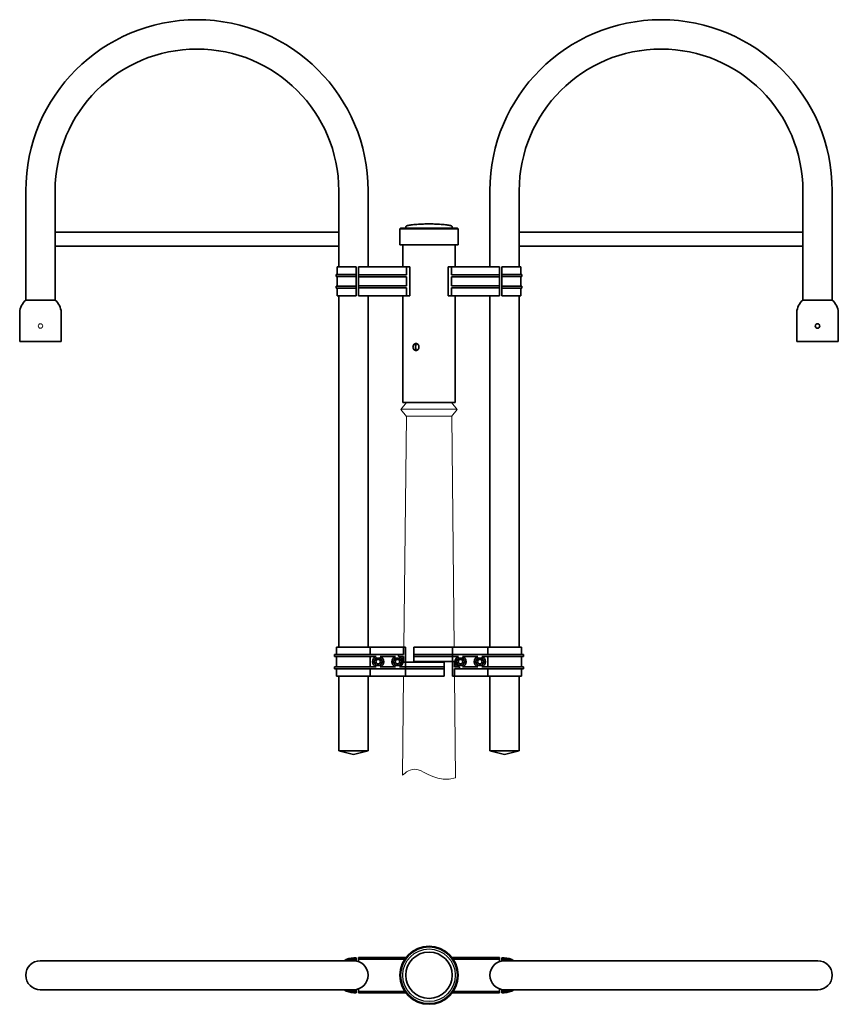
# Model space of a CAD drawing. Units: millimetres. Extents: x -592 to 592, y -985 to 438.
import ezdxf

# ---------------------------------------------------------------- set-up
doc = ezdxf.new("R2010")
doc.units = ezdxf.units.MM
doc.layers.get('0').update_dxf_attribs({"lineweight": 35})
doc.layers.add('Linia pomocnicza', color=10, linetype='Continuous', lineweight=25, plot=False)
doc.layers.add('Wymiary i tekst', color=150, linetype='Continuous', lineweight=13)
doc.layers.add('Zarys słupa', color=140, linetype='Continuous', lineweight=13)

# ---------------------------------------------------------------- blocks, each defined once
blk = doc.blocks.new('A$C1C815B59')
for p, q in [((-582.8, 33), (-582.8, 191)), ((-540.4, 33), (-540.4, 191)), ((-130.4, 81), (-130.4, 191)), ((-88, 191), (-88, 81)), ((88, 191), (88, 81)), ((130.4, 81), (130.4, 191)), ((540.4, 33), (540.4, 191)), ((582.8, 33), (582.8, 191)), ((-130.4, 131), (-540.4, 131)), ((-41, 137), (-42, 136)), ((42, 136), (-42, 136)), ((-42, 136), (-42, 113)), ((41, 137), (-41, 137)), ((-33.5, 139), (-33.5, 137.5)), ((33.5, 139), (33.5, 137.5)), ((41, 137), (42, 136)), ((42, 136), (42, 113)), ((130.4, 131), (540.4, 131)), ((-130.4, 111), (-540.4, 111)), ((42, 113), (-42, 113)), ((-38, 81), (-38, 113)), ((38, 81), (38, 113)), ((130.4, 111), (540.4, 111)), ((-132.8, 70), (-132.8, 81)), ((-132.8, 81), (-111.3, 81)), ((-132.8, 81), (-132.8, 70)), ((-111.3, 81), (-105.5, 81)), ((-105.5, 81), (-105.5, 70)), ((-102, 81), (-102, 68.5)), ((-32.5, 81), (-102, 81)), ((-27.5, 81), (-32.5, 81)), ((-32.5, 69.6), (-32.5, 81)), ((-27.5, 39), (-27.5, 81)), ((27.5, 39), (27.5, 81)), ((27.5, 81), (32.5, 81)), ((32.5, 81), (102, 81)), ((32.5, 69.6), (32.5, 81)), ((102, 81), (102, 68.5)), ((111.3, 81), (105.5, 81)), ((105.5, 81), (105.5, 70)), ((132.8, 81), (111.3, 81)), ((132.8, 70), (132.8, 81)), ((132.8, 81), (132.8, 70)), ((-134.4, 66.8), (-134.4, 70)), ((-134.4, 70), (-111.3, 70)), ((-134.4, 70), (-134.4, 66.8)), ((-134.4, 66.8), (-111.3, 66.8)), ((-132.8, 53.2), (-132.8, 66.8)), ((-132.8, 66.8), (-132.8, 53.2)), ((-132.8, 53.2), (-132.8, 66.8)), ((-132.8, 66.8), (-132.8, 53.2)), ((-111.3, 70), (-105.5, 70)), ((-111.3, 66.8), (-105.5, 66.8)), ((-105.5, 70), (-105.5, 66.8)), ((-105.5, 66.8), (-105.5, 53.2)), ((-102, 69.6), (-32.5, 69.6)), ((-102, 66.5), (-102, 68.5)), ((-102, 66.6), (-32.5, 66.6)), ((-102, 66.5), (-102, 53.5)), ((-32.5, 53.4), (-32.5, 66.5)), ((102, 69.6), (32.5, 69.6)), ((102, 66.6), (32.5, 66.6)), ((32.5, 53.4), (32.5, 66.5)), ((102, 66.5), (102, 68.5)), ((102, 66.5), (102, 53.5)), ((111.3, 70), (105.5, 70)), ((105.5, 70), (105.5, 66.8)), ((105.5, 66.8), (105.5, 53.2)), ((111.3, 66.8), (105.5, 66.8)), ((134.4, 70), (111.3, 70)), ((134.4, 66.8), (111.3, 66.8)), ((132.8, 53.2), (132.8, 66.8)), ((132.8, 66.8), (132.8, 53.2)), ((132.8, 53.2), (132.8, 66.8)), ((132.8, 66.8), (132.8, 53.2)), ((134.4, 66.8), (134.4, 70)), ((134.4, 70), (134.4, 66.8)), ((-134.4, 53.2), (-134.4, 50)), ((-134.4, 53.2), (-111.3, 53.2)), ((-134.4, 53.2), (-134.4, 50)), ((-134.4, 50), (-111.3, 50)), ((-132.8, 39), (-132.8, 50)), ((-132.8, 50), (-132.8, 39)), ((-111.3, 53.2), (-105.5, 53.2)), ((-111.3, 50), (-105.5, 50)), ((-105.5, 53.2), (-105.5, 50)), ((-105.5, 50), (-105.5, 39)), ((-102, 51.5), (-102, 53.5)), ((-102, 53.4), (-32.5, 53.4)), ((-102, 51.5), (-102, 39)), ((-102, 50.4), (-32.5, 50.4)), ((-32.5, 39), (-32.5, 50.4)), ((102, 53.4), (32.5, 53.4)), ((32.5, 39), (32.5, 50.4)), ((102, 50.4), (32.5, 50.4)), ((102, 51.5), (102, 53.5)), ((102, 51.5), (102, 39)), ((111.3, 53.2), (105.5, 53.2)), ((105.5, 53.2), (105.5, 50)), ((105.5, 50), (105.5, 39)), ((111.3, 50), (105.5, 50)), ((134.4, 53.2), (111.3, 53.2)), ((134.4, 50), (111.3, 50)), ((132.8, 39), (132.8, 50)), ((132.8, 50), (132.8, 39)), ((134.4, 53.2), (134.4, 50)), ((134.4, 53.2), (134.4, 50)), ((-582.8, 33), (-540.4, 33)), ((-132.8, 39), (-111.3, 39)), ((-130.4, -469), (-130.4, 39)), ((-111.3, 39), (-105.5, 39)), ((-102, 39), (-32.5, 39)), ((-88, 39), (-88, -469)), ((-38, -115), (-38, 39)), ((-27.5, 39), (-32.5, 39)), ((27.5, 39), (32.5, 39)), ((102, 39), (32.5, 39)), ((38, -29.9), (38, 39)), ((88, 39), (88, -469)), ((111.3, 39), (105.5, 39)), ((132.8, 39), (111.3, 39)), ((130.4, -469), (130.4, 39)), ((582.8, 33), (540.4, 33)), ((-591.6, 15.3), (-591.6, -27)), ((-531.6, 15.3), (-531.6, -27)), ((531.6, 15.3), (531.6, -27)), ((591.6, 15.3), (591.6, -27)), ((-591.6, -27), (-531.6, -27)), ((-582.8, -27), (-540.4, -27)), ((591.6, -27), (531.6, -27)), ((582.8, -27), (540.4, -27)), ((-20.1, -31.9), (-19, -31.9)), ((-19, -38.1), (-20.1, -38.1)), ((-18.9, -30.3), (-18.9, -32.1)), ((-18.9, -37.9), (-18.9, -39.7)), ((38, -115), (38, -40.1)), ((-38, -115), (38, -115)), ((-133.5, -479.5), (-133.5, -469)), ((-133.5, -469), (-34, -469)), ((-84.9, -479.5), (-84.9, -469)), ((-37, -479.5), (-37, -469)), ((-34, -489.5), (-34, -469)), ((37.8, -469), (-21.7, -469)), ((-21.7, -489.5), (-21.7, -469)), ((34, -469), (34, -490.5)), ((133.5, -469), (37.8, -469)), ((84.9, -469), (84.9, -479.5)), ((133.5, -469), (133.5, -479.5)), ((-136.5, -482.5), (-136.5, -479.5)), ((-37, -479.5), (-136.5, -479.5)), ((-76.3, -482.5), (-136.5, -482.5)), ((-133.5, -497.5), (-133.5, -482.5)), ((-84.9, -497.5), (-84.9, -482.5)), ((-48.3, -482.5), (-70.7, -482.5)), ((-44, -482.1), (-44, -479.5)), ((-37, -482.5), (-42.7, -482.5)), ((-37, -490.5), (-37, -482.5)), ((-21.7, -479.5), (136.5, -479.5)), ((-21.7, -482.5), (42.7, -482.5)), ((48.3, -482.5), (70.7, -482.5)), ((76.3, -482.5), (136.5, -482.5)), ((84.9, -482.5), (84.9, -497.5)), ((133.5, -482.5), (133.5, -497.5)), ((136.5, -479.5), (136.5, -482.5)), ((-76.3, -497.5), (-136.5, -497.5)), ((-136.5, -500.5), (-136.5, -497.5)), ((-48.3, -497.5), (-70.7, -497.5)), ((21.7, -497.5), (-42.7, -497.5)), ((21.7, -490.5), (-37, -490.5)), ((-34, -511), (-34, -489.5)), ((-21.7, -489.5), (37, -489.5)), ((21.7, -490.5), (21.7, -511)), ((34, -490.5), (34, -511)), ((37, -489.5), (37, -497.5)), ((37, -497.5), (42.7, -497.5)), ((44, -497.9), (44, -500.5)), ((48.3, -497.5), (70.7, -497.5)), ((76.3, -497.5), (136.5, -497.5)), ((136.5, -497.5), (136.5, -500.5)), ((21.7, -500.5), (-136.5, -500.5)), ((-133.5, -511), (-133.5, -500.5)), ((-133.5, -511), (-37.8, -511)), ((-130.4, -619), (-130.4, -511)), ((-88, -511), (-88, -619)), ((-84.9, -511), (-84.9, -500.5)), ((-37.8, -511), (21.7, -511)), ((133.5, -511), (34, -511)), ((37, -500.5), (37, -511)), ((37, -500.5), (136.5, -500.5)), ((84.9, -500.5), (84.9, -511)), ((88, -511), (88, -619)), ((130.4, -619), (130.4, -511)), ((133.5, -500.5), (133.5, -511)), ((-88, -619), (-130.4, -619)), ((-109.2, -624), (-130.4, -619)), ((-88, -619), (-109.2, -624)), ((88, -619), (130.4, -619)), ((88, -619), (109.2, -624)), ((109.2, -624), (130.4, -619)), ((-109, -922.4), (-561.8, -922.4)), ((-108.8, -918.2), (-105.5, -918.2)), ((-108.8, -920.2), (-105.5, -920.2)), ((-108.8, -922.2), (-105.5, -922.2)), ((-105.5, -918.2), (-105.5, -922.2)), ((-33.4, -917.9), (-102, -917.9)), ((-102, -917.9), (-102, -919.9)), ((-102, -923.6), (-102, -919.9)), ((-102, -919.9), (-34.8, -919.9)), ((33.4, -917.9), (102, -917.9)), ((102, -919.9), (34.8, -919.9)), ((102, -917.9), (102, -919.9)), ((102, -923.6), (102, -919.9)), ((105.5, -918.2), (105.5, -922.2)), ((108.8, -918.2), (105.5, -918.2)), ((108.8, -920.2), (105.5, -920.2)), ((108.8, -922.2), (105.5, -922.2)), ((109, -922.4), (561.8, -922.4)), ((-561.8, -964.4), (-109, -964.4)), ((-108.8, -964.6), (-105.5, -964.6)), ((-108.8, -966.6), (-105.5, -966.6)), ((-105.5, -964.6), (-105.5, -968.6)), ((-102, -966.9), (-102, -963.2)), ((-102, -966.9), (-102, -968.9)), ((-34.8, -966.9), (-102, -966.9)), ((34.8, -966.9), (102, -966.9)), ((102, -966.9), (102, -963.2)), ((102, -966.9), (102, -968.9)), ((105.5, -964.6), (105.5, -968.6)), ((108.8, -964.6), (105.5, -964.6)), ((108.8, -966.6), (105.5, -966.6)), ((561.8, -964.4), (109, -964.4)), ((-108.8, -968.6), (-105.5, -968.6)), ((-102, -968.9), (-33.4, -968.9)), ((102, -968.9), (33.4, -968.9)), ((108.8, -968.6), (105.5, -968.6))]:
    blk.add_line(p, q)
for points in [[(-76.5, -484.8), (-79.6, -490), (-76.5, -495.3), (-70.5, -495.3), (-67.4, -490), (-70.5, -484.8)], [(-48.5, -484.8), (-51.6, -490), (-48.5, -495.3), (-42.5, -495.3), (-39.4, -490), (-42.5, -484.8)], [(48.5, -495.3), (51.6, -490), (48.5, -484.8), (42.5, -484.8), (39.4, -490), (42.5, -495.3)], [(76.5, -495.3), (79.6, -490), (76.5, -484.8), (70.5, -484.8), (67.4, -490), (70.5, -495.3)]]:
    blk.add_lwpolyline(points, close=True)
for centre, radius in [((561.6, -4.5), 3.25), ((-73.5, -490), 3.25), ((-45.5, -490), 3.25), ((45.5, -490), 3.25), ((73.5, -490), 3.25), ((0, -943.4), 42), ((0, -943.4), 41), ((0, -943.4), 33.5)]:
    blk.add_circle(centre, radius)
for centre, radius, start, end in [((-335.4, 190.9), 247.4, 0.0172, 180), ((335.4, 190.9), 247.4, 0, 179.9828), ((-335.4, 190.9), 205, 0.0172, 180), ((335.4, 190.9), 205, 0, 179.9828), ((-34, 137.5), 0.5, 270, 0), ((34, 137.5), 0.5, 180, 270), ((-565.8, 13.5), 25.9, 131.1308, 176.0887), ((-557.4, 13.5), 25.9, 3.9113, 48.8692), ((557.4, 13.5), 25.9, 131.1308, 176.0887), ((565.8, 13.5), 25.9, 3.9113, 48.8692), ((-73.5, -490), 8, 110.3641, 249.6359), ((-73.5, -490), 8, 290.3641, 69.6359), ((-45.5, -490), 8, 110.3641, 249.6359), ((-45.5, -490), 8, 290.3641, 79.5759), ((45.5, -490), 8, 110.3641, 259.5759), ((45.5, -490), 8, 290.3641, 69.6359), ((73.5, -490), 8, 110.3641, 249.6359), ((73.5, -490), 8, 290.3641, 69.6359), ((-561.8, -943.4), 21, 90, 270), ((-108.8, -943.4), 25.2, 90, 123.5573), ((-108.8, -943.4), 23.2, 90, 115.1535), ((-108.8, -943.4), 21.2, 90, 97.8764), ((-109, -943.4), 21, 270, 90), ((109, -943.4), 21, 90, 270), ((108.8, -943.4), 25.2, 56.4427, 90), ((108.8, -943.4), 23.2, 64.8465, 90), ((108.8, -943.4), 21.2, 82.1236, 90), ((561.8, -943.4), 21, 270, 90), ((-108.8, -943.4), 25.2, 236.4427, 270), ((-108.8, -943.4), 23.2, 244.8465, 270), ((-108.8, -943.4), 21.2, 262.1236, 270), ((108.8, -943.4), 21.2, 270, 277.8764), ((108.8, -943.4), 23.2, 270, 295.1535), ((108.8, -943.4), 25.2, 270, 303.5573)]:
    blk.add_arc(centre, radius, start, end)
for points, knots in [([(-33.5, 139), (-33.5, 139.1), (-33.5, 139.1), (-33.5, 139.2), (-33.4, 139.3), (-33.3, 139.4), (-33.3, 139.5), (-33.1, 139.7), (-32.9, 139.8), (-32.3, 140.1), (-31.7, 140.3), (-29.7, 140.9), (-27.8, 141.3), (-23.3, 141.9), (-20.6, 142.2), (-14.7, 142.6), (-11.4, 142.8), (-5.4, 143), (-2.7, 143), (0, 143)], [0, 0, 0, 0, 0.038209, 0.038209, 0.080273, 0.080273, 0.135468, 0.135468, 0.221863, 0.221863, 0.387989, 0.387989, 0.702148, 0.702148, 1.016307, 1.016307, 1.330467, 1.330467, 1.570796, 1.570796, 1.570796, 1.570796]), ([(33.5, 139), (33.5, 139.1), (33.5, 139.1), (33.5, 139.2), (33.4, 139.3), (33.3, 139.4), (33.3, 139.5), (33.1, 139.7), (32.9, 139.8), (32.3, 140.1), (31.7, 140.3), (29.7, 140.9), (27.8, 141.3), (23.3, 141.9), (20.6, 142.2), (14.7, 142.6), (11.4, 142.8), (5.4, 143), (2.7, 143), (0, 143)], [0, 0, 0, 0, 0.038209, 0.038209, 0.080273, 0.080273, 0.135468, 0.135468, 0.221863, 0.221863, 0.387989, 0.387989, 0.702148, 0.702148, 1.016307, 1.016307, 1.330467, 1.330467, 1.570796, 1.570796, 1.570796, 1.570796]), ([(-23.2, -35), (-23.2, -34.4), (-23.1, -33.7), (-22.7, -32.4), (-22.4, -31.9), (-21.6, -31), (-21.2, -30.6), (-20.1, -30.1), (-19.6, -29.9), (-18.4, -29.9), (-17.9, -30.1), (-16.7, -30.6), (-16.2, -31), (-15.4, -31.9), (-15.1, -32.4), (-14.6, -33.7), (-14.5, -34.4), (-14.5, -35.6), (-14.6, -36.3), (-15.1, -37.6), (-15.4, -38.1), (-16.2, -39), (-16.7, -39.4), (-17.9, -39.9), (-18.4, -40.1), (-19.6, -40.1), (-20.1, -39.9), (-21.2, -39.4), (-21.6, -39), (-22.4, -38.1), (-22.7, -37.6), (-23.1, -36.3), (-23.2, -35.6), (-23.2, -35)], [0, 0, 0, 0, 0.190583, 0.190583, 0.381167, 0.381167, 0.571748, 0.571748, 0.762329, 0.762329, 0.952911, 0.952911, 1.143492, 1.143492, 1.334076, 1.334076, 1.524659, 1.524659, 1.715242, 1.715242, 1.905826, 1.905826, 2.096407, 2.096407, 2.286988, 2.286988, 2.47757, 2.47757, 2.668151, 2.668151, 2.858734, 2.858734, 3.049318, 3.049318, 3.049318, 3.049318]), ([(-19.9, -31), (-19.9, -31.1), (-20, -31.2), (-20.2, -31.4), (-20.2, -31.5), (-20.3, -31.7), (-20.3, -31.8), (-20.3, -31.9), (-20.2, -31.9), (-20.2, -31.9), (-20.2, -31.9), (-20.1, -31.9)], [0.1745571, 0.1745571, 0.1745571, 0.1745571, 0.2153621, 0.2153621, 0.2672406, 0.2672406, 0.3058741, 0.3058741, 0.3251909, 0.3251909, 0.3445076, 0.3445076, 0.3445076, 0.3445076]), ([(-20.1, -38.1), (-20.2, -38.1), (-20.2, -38.1), (-20.2, -38.1), (-20.3, -38.1), (-20.3, -38.2), (-20.3, -38.3), (-20.2, -38.5), (-20.2, -38.6), (-20, -38.8), (-19.9, -38.9), (-19.9, -39)], [0.3448319, 0.3448319, 0.3448319, 0.3448319, 0.3641487, 0.3641487, 0.3834654, 0.3834654, 0.4220989, 0.4220989, 0.4739774, 0.4739774, 0.5147825, 0.5147825, 0.5147825, 0.5147825]), ([(-18.1, -30.1), (-18.4, -30.1), (-18.6, -30.2), (-19.2, -30.5), (-19.6, -30.7), (-19.9, -31)], [2.3866382, 2.3866382, 2.3866382, 2.3866382, 2.4782485, 2.4782485, 2.6055115, 2.6055115, 2.6055115, 2.6055115]), ([(-19.9, -39), (-19.6, -39.3), (-19.2, -39.5), (-18.6, -39.8), (-18.4, -39.9), (-18.1, -39.9)], [0.4446424, 0.4446424, 0.4446424, 0.4446424, 0.5719054, 0.5719054, 0.6635157, 0.6635157, 0.6635157, 0.6635157]), ([(-19.2, -33.6), (-19.4, -34), (-19.4, -34.5), (-19.4, -35), (-19.4, -35.5), (-19.4, -36), (-19.2, -36.4)], [-0.1417915, -0.1417915, -0.1417915, -0.1417915, 0, 0, 0, 0.1417915, 0.1417915, 0.1417915, 0.1417915]), ([(-19, -31.9), (-19, -31.9), (-18.9, -31.9), (-18.9, -32), (-18.9, -32.1), (-18.9, -32.2), (-18.9, -32.3), (-19, -32.5), (-19, -32.8), (-19.2, -33.2), (-19.2, -33.4), (-19.2, -33.6)], [0.7134228, 0.7134228, 0.7134228, 0.7134228, 0.7425127, 0.7425127, 0.7716027, 0.7716027, 0.8052891, 0.8052891, 0.8759284, 0.8759284, 0.9323269, 0.9323269, 0.9323269, 0.9323269]), ([(-19.2, -36.4), (-19.2, -36.6), (-19.2, -36.8), (-19, -37.2), (-19, -37.5), (-18.9, -37.7), (-18.9, -37.8), (-18.9, -37.9), (-18.9, -38), (-18.9, -38.1), (-19, -38.1), (-19, -38.1)], [-0.2189041, -0.2189041, -0.2189041, -0.2189041, -0.1625056, -0.1625056, -0.0918663, -0.0918663, -0.0581799, -0.0581799, -0.0290899, -0.0290899, 0, 0, 0, 0]), ([(37.7, -35), (37.7, -34.4), (37.7, -33.7), (37.7, -32.4), (37.8, -31.9), (37.9, -31), (37.9, -30.6), (38, -30.1), (38, -29.9), (38, -29.9)], [0, 0, 0, 0, 0.1905834, 0.1905834, 0.3811668, 0.3811668, 0.5717481, 0.5717481, 0.7623294, 0.7623294, 0.7623294, 0.7623294]), ([(38, -40.1), (38, -40.1), (38, -39.9), (37.9, -39.4), (37.9, -39), (37.8, -38.1), (37.7, -37.6), (37.7, -36.3), (37.7, -35.6), (37.7, -35)], [2.2869883, 2.2869883, 2.2869883, 2.2869883, 2.4775697, 2.4775697, 2.668151, 2.668151, 2.8587344, 2.8587344, 3.0493178, 3.0493178, 3.0493178, 3.0493178])]:
    blk.add_open_spline(points, degree=3, knots=knots)
at = {"layer": 'Linia pomocnicza'}
blk.add_line((-30.5, -115), (30.5, -115), dxfattribs=at)
blk.add_circle((0, -943.4), 38, dxfattribs=at)
at = {"layer": 'Wymiary i tekst'}
blk.add_circle((-561.6, -4.5), 3.25, dxfattribs=at)
at = {"layer": 'Zarys słupa'}
for p, q in [((-32.4, -115), (-40.5, -125.2)), ((-40.5, -125.2), (-32.6, -135.2)), ((-40.4, -125), (40.5, -125)), ((-32.4, -115), (32.4, -115)), ((32.6, -115.2), (40.6, -125.2)), ((40.6, -125.2), (32.7, -135.2)), ((-36.3, -469), (-32.7, -134.9)), ((-32.8, -134.9), (32.9, -134.9)), ((36.3, -469), (32.8, -134.9)), ((-38.2, -654.2), (-36.7, -511)), ((38.3, -657.8), (36.8, -511))]:
    blk.add_line(p, q, dxfattribs=at)
blk.add_open_spline([(38.3, -657.8), (12.2, -666.5), (-16.3, -635.5), (-34.2, -650.3), (-38.2, -654.2)], degree=3, knots=[0.017507, 0.017507, 0.017507, 0.017507, 1, 1.698224, 1.698224, 1.698224, 1.698224], dxfattribs=at)

msp = doc.modelspace()

# ---------------------------------------------------------------- block references
msp.add_blockref('A$C1C815B59', (0, 0))

doc.saveas('drawing.dxf')
